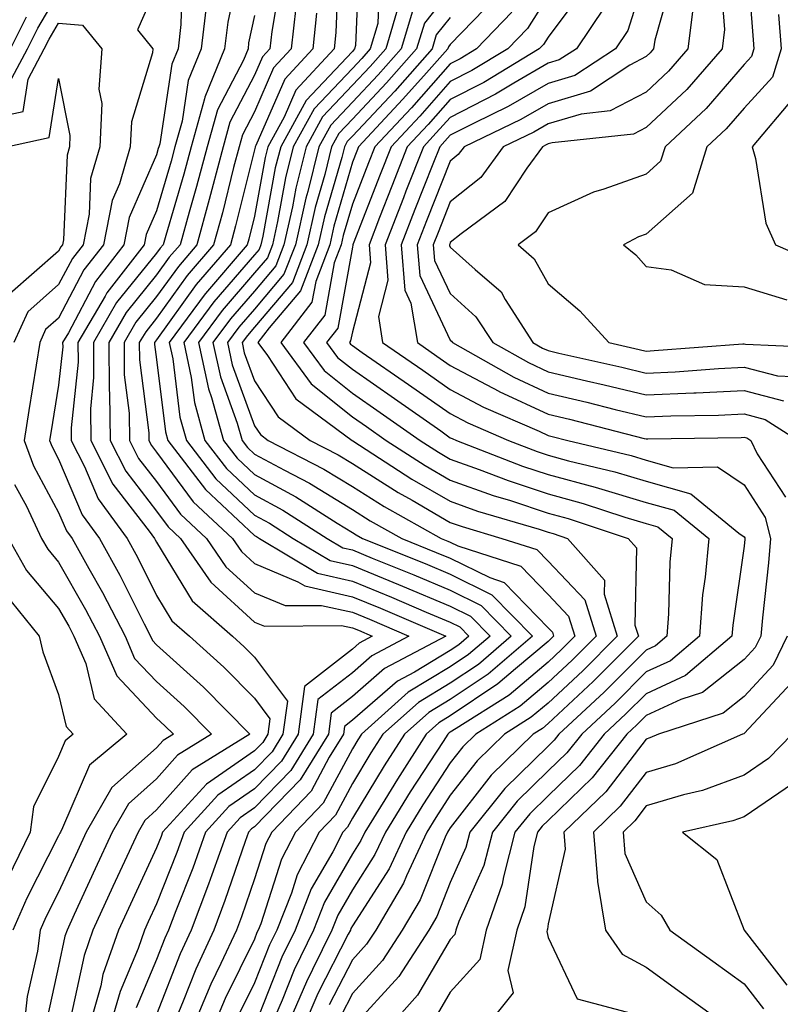
# Model space of a CAD drawing. Units: inches. Extents: x 1026563 to 1029203, y 7237178 to 7239818.
# Drawn here: x 1026814 to 1026892, y 7237944 to 7238045 of the extents above; entities that cross this region are included whole.
import ezdxf

# ---------------------------------------------------------------- set-up
doc = ezdxf.new("R2010")
doc.units = ezdxf.units.IN
doc.header["$MEASUREMENT"] = 0
doc.layers.add('Contour_10267237', color=7, linetype='Continuous', true_color=0x50631c)

msp = doc.modelspace()

# ---------------------------------------------------------------- linework, layer by layer
at = {"layer": 'Contour_10267237'}
for points in [[(1026848.73, 7238051.24, 3033), (1026848.38, 7238042.26, 3033), (1026848.28, 7238041.92, 3033), (1026848.17, 7238041.79, 3033), (1026848.05, 7238041.66, 3033), (1026843.32, 7238036.65, 3033), (1026840.73, 7238031.92, 3033), (1026840.18, 7238029.78, 3033), (1026838.91, 7238022.78, 3033), (1026838.71, 7238021.92, 3033), (1026838.54, 7238021.44, 3033), (1026838.05, 7238020.88, 3033), (1026833.91, 7238016.07, 3033), (1026830.84, 7238011.92, 3033), (1026831.6, 7238008.37, 3033), (1026831.92, 7238005.79, 3033), (1026832.99, 7238001.92, 3033), (1026835.2, 7237999.06, 3033), (1026838.05, 7237996.38, 3033), (1026840.94, 7237994.81, 3033), (1026845.47, 7237991.92, 3033), (1026847.09, 7237990.95, 3033), (1026848.05, 7237990.74, 3033), (1026850.06, 7237989.91, 3033), (1026854.32, 7237988.2, 3033), (1026858.05, 7237986.63, 3033), (1026861.19, 7237985.06, 3033), (1026864.28, 7237981.92, 3033), (1026860.92, 7237979.05, 3033), (1026858.05, 7237977.13, 3033), (1026854.81, 7237975.17, 3033), (1026851.17, 7237971.92, 3033), (1026849.94, 7237970.02, 3033), (1026848.05, 7237966.89, 3033), (1026846.33, 7237963.65, 3033), (1026844.65, 7237961.92, 3033), (1026842.41, 7237957.55, 3033), (1026841.82, 7237955.68, 3033), (1026840.32, 7237951.92, 3033), (1026839.57, 7237950.39, 3033), (1026838.05, 7237946.52, 3033), (1026836.53, 7237943.43, 3033)], [(1026888.3, 7238051.68, 3048), (1026888.97, 7238042.84, 3048), (1026889.05, 7238041.92, 3048), (1026888.81, 7238041.16, 3048), (1026888.05, 7238040.34, 3048), (1026884.16, 7238035.82, 3048), (1026879.98, 7238031.92, 3048), (1026879.53, 7238030.44, 3048), (1026878.05, 7238029.13, 3048), (1026873.71, 7238027.59, 3048), (1026872.66, 7238027.3, 3048), (1026868.05, 7238025.19, 3048), (1026866.74, 7238023.22, 3048), (1026864.98, 7238021.92, 3048), (1026866.62, 7238020.49, 3048), (1026868.05, 7238017.91, 3048), (1026871.29, 7238015.15, 3048), (1026874.24, 7238011.92, 3048), (1026877.35, 7238011.23, 3048), (1026878.05, 7238011.06, 3048), (1026878.87, 7238011.1, 3048), (1026887.93, 7238011.8, 3048), (1026888.05, 7238011.8, 3048), (1026888.21, 7238011.76, 3048), (1026897.48, 7238011.34, 3048)], [(1026836.57, 7238050.43, 3027), (1026835.32, 7238044.66, 3027), (1026835, 7238041.92, 3027), (1026832.97, 7238036.99, 3027), (1026832.95, 7238036.82, 3027), (1026831.57, 7238031.92, 3027), (1026830.82, 7238029.14, 3027), (1026828.99, 7238022.86, 3027), (1026828.73, 7238021.92, 3027), (1026828.42, 7238021.56, 3027), (1026828.05, 7238021.05, 3027), (1026823.97, 7238016, 3027), (1026821.6, 7238011.92, 3027), (1026821.62, 7238008.35, 3027), (1026821.29, 7238005.15, 3027), (1026821.33, 7238001.92, 3027), (1026823.6, 7237997.47, 3027), (1026827.31, 7237992.66, 3027), (1026827.85, 7237991.92, 3027), (1026827.91, 7237991.79, 3027), (1026828.05, 7237991.53, 3027), (1026831.68, 7237985.54, 3027), (1026835.8, 7237981.92, 3027), (1026837, 7237980.86, 3027), (1026838.05, 7237979.78, 3027), (1026841.41, 7237975.28, 3027), (1026840.96, 7237971.92, 3027), (1026839.85, 7237970.12, 3027), (1026838.05, 7237968.28, 3027), (1026834.3, 7237965.68, 3027), (1026830.86, 7237961.92, 3027), (1026830.12, 7237959.85, 3027), (1026828.05, 7237954.6, 3027), (1026827.21, 7237952.77, 3027), (1026826.82, 7237951.92, 3027), (1026826.16, 7237950.02, 3027), (1026824.32, 7237945.65, 3027), (1026823.26, 7237941.92, 3027)], [(1026846.62, 7238050.48, 3032), (1026846.37, 7238043.6, 3032), (1026846.19, 7238041.92, 3032), (1026842.27, 7238037.69, 3032), (1026841.08, 7238034.96, 3032), (1026839.42, 7238031.92, 3032), (1026839.14, 7238030.83, 3032), (1026838.05, 7238024.84, 3032), (1026837.46, 7238022.5, 3032), (1026837.31, 7238021.92, 3032), (1026833.05, 7238016.92, 3032), (1026833.03, 7238016.9, 3032), (1026829.34, 7238011.92, 3032), (1026829.71, 7238010.26, 3032), (1026830.43, 7238004.3, 3032), (1026831.1, 7238001.92, 3032), (1026834.12, 7237997.99, 3032), (1026838.05, 7237994.3, 3032), (1026839.59, 7237993.46, 3032), (1026842.01, 7237991.92, 3032), (1026845.78, 7237989.65, 3032), (1026848.05, 7237989.15, 3032), (1026852.76, 7237987.21, 3032), (1026853.17, 7237987.05, 3032), (1026858.05, 7237984.99, 3032), (1026860.1, 7237983.97, 3032), (1026862.11, 7237981.92, 3032), (1026859.92, 7237980.05, 3032), (1026858.05, 7237978.8, 3032), (1026853.75, 7237976.22, 3032), (1026848.97, 7237971.92, 3032), (1026848.62, 7237971.36, 3032), (1026848.05, 7237970.44, 3032), (1026845.08, 7237964.88, 3032), (1026842.23, 7237961.92, 3032), (1026840.8, 7237959.16, 3032), (1026838.69, 7237952.56, 3032), (1026838.44, 7237951.92, 3032), (1026838.3, 7237951.66, 3032), (1026838.05, 7237950.99, 3032), (1026835.06, 7237944.91, 3032), (1026833.81, 7237941.92, 3032)], [(1026830.67, 7238049.29, 3025), (1026830.53, 7238044.4, 3025), (1026830.26, 7238041.92, 3025), (1026829.61, 7238040.36, 3025), (1026828.38, 7238032.24, 3025), (1026828.28, 7238031.92, 3025), (1026828.23, 7238031.73, 3025), (1026828.05, 7238031.1, 3025), (1026825.26, 7238024.71, 3025), (1026824.71, 7238021.92, 3025), (1026821.8, 7238018.17, 3025), (1026819.05, 7238012.93, 3025), (1026818.46, 7238011.92, 3025), (1026818.48, 7238011.5, 3025), (1026818.05, 7238007.58, 3025), (1026817.27, 7238002.71, 3025), (1026817.13, 7238001.92, 3025), (1026817.39, 7238001.26, 3025), (1026818.05, 7238000.02, 3025), (1026820.47, 7237994.34, 3025), (1026822.23, 7237991.92, 3025), (1026824.3, 7237988.17, 3025), (1026826.78, 7237983.19, 3025), (1026827.44, 7237981.92, 3025), (1026827.62, 7237981.49, 3025), (1026828.05, 7237981.04, 3025), (1026832.84, 7237976.71, 3025), (1026837.56, 7237971.92, 3025), (1026831.68, 7237968.29, 3025), (1026828.05, 7237964.19, 3025), (1026826.86, 7237963.12, 3025), (1026826.16, 7237961.92, 3025), (1026824.53, 7237958.4, 3025), (1026823.6, 7237956.37, 3025), (1026821.55, 7237951.92, 3025), (1026820.65, 7237949.33, 3025), (1026819.34, 7237943.22, 3025)], [(1026878.05, 7238049.75, 3044), (1026876.17, 7238043.79, 3044), (1026874.92, 7238041.92, 3044), (1026870.76, 7238039.2, 3044), (1026868.05, 7238038.38, 3044), (1026863.95, 7238036.02, 3044), (1026860.47, 7238034.35, 3044), (1026858.05, 7238033.11, 3044), (1026857.48, 7238032.48, 3044), (1026856.98, 7238031.92, 3044), (1026856.27, 7238030.13, 3044), (1026854.44, 7238025.53, 3044), (1026853.03, 7238021.92, 3044), (1026853.4, 7238017.26, 3044), (1026854.01, 7238015.96, 3044), (1026854.69, 7238011.92, 3044), (1026856.68, 7238010.54, 3044), (1026858.05, 7238009.59, 3044), (1026863.01, 7238006.95, 3044), (1026863.05, 7238006.93, 3044), (1026868.05, 7238004.6, 3044), (1026870.22, 7238004.09, 3044), (1026877.84, 7238002.14, 3044), (1026878.05, 7238002.09, 3044), (1026878.23, 7238002.1, 3044), (1026887.74, 7238002.24, 3044), (1026888.05, 7238002.26, 3044), (1026888.32, 7238002.18, 3044), (1026888.73, 7238001.92, 3044), (1026889.4, 7238000.56, 3044), (1026892.27, 7237996.13, 3044)], [(1026885.61, 7238049.49, 3047), (1026886.06, 7238043.91, 3047), (1026885.8, 7238041.92, 3047), (1026882.19, 7238037.79, 3047), (1026878.05, 7238033.89, 3047), (1026876.76, 7238033.21, 3047), (1026868.46, 7238032.34, 3047), (1026868.05, 7238032.21, 3047), (1026867.85, 7238032.11, 3047), (1026867.48, 7238031.92, 3047), (1026865.86, 7238029.74, 3047), (1026863.62, 7238026.34, 3047), (1026859.16, 7238023.02, 3047), (1026858.05, 7238022.13, 3047), (1026857.99, 7238021.98, 3047), (1026857.97, 7238021.92, 3047), (1026857.97, 7238021.84, 3047), (1026858.05, 7238021.68, 3047), (1026860.59, 7238019.38, 3047), (1026863.23, 7238017.1, 3047), (1026863.64, 7238016.32, 3047), (1026866.49, 7238011.92, 3047), (1026867.48, 7238011.36, 3047), (1026868.05, 7238011.1, 3047), (1026869.12, 7238010.85, 3047), (1026875.55, 7238009.42, 3047), (1026878.05, 7238008.81, 3047), (1026881.02, 7238008.95, 3047), (1026885.43, 7238009.29, 3047), (1026888.05, 7238009.42, 3047), (1026891.45, 7238008.52, 3047), (1026894.51, 7238008.38, 3047)], [(1026828.05, 7238048.28, 3024), (1026826.1, 7238043.87, 3024), (1026827.68, 7238041.92, 3024), (1026827.64, 7238041.52, 3024), (1026825.49, 7238034.48, 3024), (1026825.37, 7238031.92, 3024), (1026824.26, 7238028.13, 3024), (1026823.52, 7238026.44, 3024), (1026822.62, 7238021.92, 3024), (1026820.63, 7238019.34, 3024), (1026818.05, 7238014.42, 3024), (1026816.72, 7238013.26, 3024), (1026816.12, 7238011.92, 3024), (1026815.76, 7238009.63, 3024), (1026815, 7238004.97, 3024), (1026814.53, 7238001.92, 3024), (1026815.47, 7237999.34, 3024), (1026818.05, 7237994.57, 3024), (1026818.85, 7237992.71, 3024), (1026819.42, 7237991.92, 3024), (1026821.12, 7237988.85, 3024), (1026822.52, 7237986.39, 3024), (1026824.83, 7237981.92, 3024), (1026825.8, 7237979.67, 3024), (1026828.05, 7237977.3, 3024), (1026830.88, 7237974.74, 3024), (1026833.67, 7237971.92, 3024), (1026830.2, 7237969.77, 3024), (1026828.05, 7237967.36, 3024), (1026825.18, 7237964.8, 3024), (1026823.52, 7237961.92, 3024), (1026821.78, 7237958.18, 3024), (1026819.65, 7237953.52, 3024), (1026818.91, 7237951.92, 3024), (1026818.69, 7237951.28, 3024), (1026818.05, 7237948.24, 3024), (1026816.9, 7237943.08, 3024)], [(1026840.75, 7238049.21, 3029), (1026839.81, 7238043.69, 3029), (1026839.61, 7238041.92, 3029), (1026838.87, 7238041.11, 3029), (1026838.05, 7238039.23, 3029), (1026835.55, 7238034.42, 3029), (1026834.85, 7238031.92, 3029), (1026833.69, 7238027.56, 3029), (1026833.44, 7238026.53, 3029), (1026832.15, 7238021.92, 3029), (1026830.28, 7238019.7, 3029), (1026828.05, 7238016.63, 3029), (1026825.94, 7238014.02, 3029), (1026824.73, 7238011.92, 3029), (1026824.75, 7238008.63, 3029), (1026825.26, 7238004.71, 3029), (1026825.3, 7238001.92, 3029), (1026826.21, 7238000.09, 3029), (1026828.05, 7237997.73, 3029), (1026830.51, 7237994.38, 3029), (1026833.15, 7237991.92, 3029), (1026835.14, 7237989.01, 3029), (1026838.05, 7237986.37, 3029), (1026841.17, 7237985.05, 3029), (1026844.89, 7237985.08, 3029), (1026848.05, 7237984.37, 3029), (1026849.79, 7237983.66, 3029), (1026853.83, 7237981.92, 3029), (1026850.04, 7237979.93, 3029), (1026848.05, 7237978.18, 3029), (1026844.53, 7237975.45, 3029), (1026844.05, 7237971.92, 3029), (1026841.76, 7237968.21, 3029), (1026838.05, 7237964.4, 3029), (1026836.59, 7237963.38, 3029), (1026835.26, 7237961.92, 3029), (1026833.69, 7237957.55, 3029), (1026833.36, 7237956.61, 3029), (1026831.59, 7237951.92, 3029), (1026830.47, 7237949.5, 3029), (1026828.05, 7237943.28, 3029)], [(1026850.82, 7238049.15, 3034), (1026850.65, 7238044.53, 3034), (1026849.87, 7238041.92, 3034), (1026849.01, 7238040.95, 3034), (1026848.05, 7238039.93, 3034), (1026844.16, 7238035.81, 3034), (1026842.01, 7238031.92, 3034), (1026841.23, 7238028.74, 3034), (1026840.41, 7238024.28, 3034), (1026839.89, 7238021.92, 3034), (1026839.38, 7238020.59, 3034), (1026838.05, 7238019.03, 3034), (1026834.75, 7238015.21, 3034), (1026832.33, 7238011.92, 3034), (1026833.34, 7238007.21, 3034), (1026833.67, 7238006.3, 3034), (1026834.89, 7238001.92, 3034), (1026836.27, 7238000.13, 3034), (1026838.05, 7237998.45, 3034), (1026842.29, 7237996.16, 3034), (1026846.49, 7237993.47, 3034), (1026848.05, 7237992.53, 3034), (1026848.42, 7237992.29, 3034), (1026849.09, 7237991.92, 3034), (1026855.47, 7237989.35, 3034), (1026858.05, 7237988.26, 3034), (1026862.29, 7237986.16, 3034), (1026866.43, 7237981.92, 3034), (1026861.92, 7237978.04, 3034), (1026858.05, 7237975.46, 3034), (1026855.84, 7237974.13, 3034), (1026853.38, 7237971.92, 3034), (1026851.29, 7237968.68, 3034), (1026848.05, 7237963.35, 3034), (1026847.56, 7237962.42, 3034), (1026847.07, 7237961.92, 3034), (1026846.06, 7237959.92, 3034), (1026843.85, 7237956.11, 3034), (1026842.19, 7237951.92, 3034), (1026840.84, 7237949.13, 3034), (1026838.05, 7237942.06, 3034)], [(1026880.75, 7238049.21, 3045), (1026878.93, 7238042.8, 3045), (1026878.81, 7238041.92, 3045), (1026878.46, 7238041.51, 3045), (1026878.05, 7238041.13, 3045), (1026876.37, 7238040.25, 3045), (1026872.35, 7238037.61, 3045), (1026868.05, 7238036.32, 3045), (1026865.26, 7238034.71, 3045), (1026859.46, 7238031.92, 3045), (1026858.85, 7238031.12, 3045), (1026858.05, 7238030.46, 3045), (1026855.63, 7238024.35, 3045), (1026854.67, 7238021.92, 3045), (1026854.92, 7238018.79, 3045), (1026858.05, 7238012.16, 3045), (1026858.17, 7238012.05, 3045), (1026858.26, 7238011.92, 3045), (1026864.53, 7238008.4, 3045), (1026868.05, 7238006.76, 3045), (1026871.98, 7238005.85, 3045), (1026874.87, 7238005.1, 3045), (1026878.05, 7238004.33, 3045), (1026880.57, 7238004.45, 3045), (1026885.45, 7238004.52, 3045), (1026888.05, 7238004.64, 3045), (1026890.2, 7238004.08, 3045), (1026893.56, 7238001.92, 3045)], [(1026812.5, 7238037.46, 3024), (1026814.87, 7238041.92, 3024), (1026815.92, 7238044.05, 3024), (1026818.05, 7238047.66, 3024)], [(1026858.05, 7238047.9, 3037), (1026855.41, 7238044.56, 3037), (1026854.61, 7238041.92, 3037), (1026851.53, 7238038.44, 3037), (1026848.05, 7238034.74, 3037), (1026846.68, 7238033.29, 3037), (1026845.92, 7238031.92, 3037), (1026845.22, 7238029.1, 3037), (1026844.24, 7238025.72, 3037), (1026843.4, 7238021.92, 3037), (1026841.92, 7238018.05, 3037), (1026838.05, 7238013.49, 3037), (1026837.33, 7238012.65, 3037), (1026836.78, 7238011.92, 3037), (1026837.01, 7238010.88, 3037), (1026838.05, 7238008.01, 3037), (1026840.47, 7238004.34, 3037), (1026843.73, 7238001.92, 3037), (1026846.59, 7238000.46, 3037), (1026848.05, 7237999.56, 3037), (1026852.74, 7237996.61, 3037), (1026854.16, 7237995.82, 3037), (1026858.05, 7237993.56, 3037), (1026859.26, 7237993.13, 3037), (1026863.32, 7237991.92, 3037), (1026866.9, 7237990.78, 3037), (1026868.05, 7237989.6, 3037), (1026871.78, 7237985.64, 3037), (1026872.93, 7237981.92, 3037), (1026870.49, 7237979.48, 3037), (1026868.05, 7237977.2, 3037), (1026865.18, 7237974.79, 3037), (1026860.65, 7237971.92, 3037), (1026859.34, 7237970.64, 3037), (1026858.05, 7237968.99, 3037), (1026855.26, 7237964.71, 3037), (1026853.54, 7237961.92, 3037), (1026851.8, 7237958.17, 3037), (1026848.05, 7237952.36, 3037), (1026847.89, 7237952.08, 3037), (1026847.84, 7237951.92, 3037), (1026847.62, 7237951.49, 3037), (1026844.51, 7237945.45, 3037), (1026843.01, 7237941.92, 3037)], [(1026862.74, 7238047.23, 3039), (1026858.05, 7238042.38, 3039), (1026857.85, 7238042.13, 3039), (1026857.78, 7238041.92, 3039), (1026855.61, 7238039.48, 3039), (1026853.21, 7238036.77, 3039), (1026848.67, 7238031.92, 3039), (1026848.5, 7238031.48, 3039), (1026848.05, 7238030.34, 3039), (1026846.16, 7238023.8, 3039), (1026845.75, 7238021.92, 3039), (1026844.3, 7238018.17, 3039), (1026843.91, 7238016.05, 3039), (1026840.75, 7238011.92, 3039), (1026843.83, 7238007.71, 3039), (1026848.05, 7238004.33, 3039), (1026849.48, 7238003.35, 3039), (1026851.51, 7238001.92, 3039), (1026855.49, 7237999.35, 3039), (1026858.05, 7237997.87, 3039), (1026862.42, 7237996.3, 3039), (1026864.2, 7237995.78, 3039), (1026868.05, 7237994.51, 3039), (1026870.08, 7237993.95, 3039), (1026876.21, 7237991.92, 3039), (1026877.07, 7237990.95, 3039), (1026876.9, 7237983.06, 3039), (1026877.27, 7237981.92, 3039), (1026872.64, 7237977.32, 3039), (1026868.05, 7237973.01, 3039), (1026867.46, 7237972.52, 3039), (1026866.51, 7237971.92, 3039), (1026862.23, 7237967.73, 3039), (1026858.05, 7237962.37, 3039), (1026857.87, 7237962.1, 3039), (1026857.76, 7237961.92, 3039), (1026857.52, 7237961.39, 3039), (1026854.96, 7237955, 3039), (1026853.13, 7237951.92, 3039), (1026851.14, 7237948.82, 3039), (1026848.05, 7237945.43, 3039), (1026846.86, 7237943.11, 3039)], [(1026868.05, 7238047.36, 3041), (1026865.94, 7238044.02, 3041), (1026863.93, 7238041.92, 3041), (1026860.26, 7238039.71, 3041), (1026858.05, 7238038.58, 3041), (1026854.92, 7238035.05, 3041), (1026852, 7238031.92, 3041), (1026850.88, 7238029.1, 3041), (1026848.13, 7238022, 3041), (1026848.11, 7238021.92, 3041), (1026848.11, 7238021.86, 3041), (1026848.05, 7238021.66, 3041), (1026846.57, 7238013.41, 3041), (1026845.41, 7238011.92, 3041), (1026846.53, 7238010.41, 3041), (1026848.05, 7238009.19, 3041), (1026852.35, 7238006.22, 3041), (1026857.07, 7238002.9, 3041), (1026858.05, 7238002.21, 3041), (1026858.25, 7238002.12, 3041), (1026858.67, 7238001.92, 3041), (1026865.43, 7237999.3, 3041), (1026868.05, 7237998.44, 3041), (1026872.84, 7237997.14, 3041), (1026873.19, 7237997.06, 3041), (1026878.05, 7237995.6, 3041), (1026880.92, 7237994.79, 3041), (1026884.44, 7237991.92, 3041), (1026884.07, 7237987.95, 3041), (1026883.81, 7237986.15, 3041), (1026883.48, 7237981.92, 3041), (1026880.53, 7237979.43, 3041), (1026878.05, 7237978.28, 3041), (1026874.87, 7237975.1, 3041), (1026871.47, 7237971.92, 3041), (1026869.94, 7237970.02, 3041), (1026868.05, 7237968.18, 3041), (1026864.89, 7237965.08, 3041), (1026862.35, 7237961.92, 3041), (1026861.47, 7237958.5, 3041), (1026858.93, 7237952.79, 3041), (1026858.62, 7237951.92, 3041), (1026858.52, 7237951.45, 3041), (1026858.05, 7237950.94, 3041), (1026854.71, 7237945.25, 3041), (1026851.74, 7237941.92, 3041)], [(1026871.8, 7238048.17, 3042), (1026868.05, 7238043.12, 3042), (1026867.58, 7238042.38, 3042), (1026867.13, 7238041.92, 3042), (1026861.47, 7238038.5, 3042), (1026858.05, 7238036.75, 3042), (1026855.78, 7238034.2, 3042), (1026853.66, 7238031.92, 3042), (1026852.07, 7238027.91, 3042), (1026850.82, 7238024.69, 3042), (1026849.75, 7238021.92, 3042), (1026849.89, 7238020.08, 3042), (1026848.05, 7238013.01, 3042), (1026847.87, 7238012.09, 3042), (1026847.76, 7238011.92, 3042), (1026847.87, 7238011.75, 3042), (1026848.05, 7238011.62, 3042), (1026849.05, 7238010.92, 3042), (1026853.79, 7238007.65, 3042), (1026858.05, 7238004.67, 3042), (1026859.85, 7238003.72, 3042), (1026863.99, 7238001.92, 3042), (1026866.92, 7238000.78, 3042), (1026868.05, 7238000.41, 3042), (1026870.12, 7237999.84, 3042), (1026874.85, 7237998.72, 3042), (1026878.05, 7237997.76, 3042), (1026882.6, 7237996.48, 3042), (1026887.5, 7237992.47, 3042), (1026888.05, 7237992.09, 3042), (1026888.11, 7237991.99, 3042), (1026888.13, 7237991.92, 3042), (1026888.13, 7237991.84, 3042), (1026888.05, 7237991.13, 3042), (1026886.9, 7237983.07, 3042), (1026886.8, 7237981.92, 3042), (1026882.05, 7237977.92, 3042), (1026878.05, 7237976.05, 3042), (1026875.98, 7237973.99, 3042), (1026873.77, 7237971.92, 3042), (1026871.23, 7237968.74, 3042), (1026868.05, 7237965.64, 3042), (1026866.17, 7237963.8, 3042), (1026864.65, 7237961.92, 3042), (1026863.48, 7237957.34, 3042), (1026863.36, 7237956.61, 3042), (1026861.72, 7237951.92, 3042), (1026861.06, 7237948.9, 3042), (1026858.05, 7237945.58, 3042), (1026856.7, 7237943.28, 3042)], [(1026833.17, 7238046.79, 3026), (1026832.62, 7238041.92, 3026), (1026831.29, 7238038.68, 3026), (1026830.67, 7238034.54, 3026), (1026829.92, 7238031.92, 3026), (1026829.53, 7238030.44, 3026), (1026828.05, 7238025.38, 3026), (1026827, 7238022.97, 3026), (1026826.78, 7238021.92, 3026), (1026822.97, 7238017, 3026), (1026822.8, 7238016.67, 3026), (1026820.02, 7238011.92, 3026), (1026820.04, 7238009.92, 3026), (1026819.32, 7238003.2, 3026), (1026819.34, 7238001.92, 3026), (1026820.69, 7237999.28, 3026), (1026822.09, 7237995.97, 3026), (1026825.04, 7237991.92, 3026), (1026826.12, 7237989.99, 3026), (1026828.05, 7237986.08, 3026), (1026829.61, 7237983.49, 3026), (1026831.41, 7237981.92, 3026), (1026834.91, 7237978.78, 3026), (1026838.05, 7237975.59, 3026), (1026839.61, 7237973.48, 3026), (1026839.4, 7237971.92, 3026), (1026838.89, 7237971.08, 3026), (1026838.05, 7237970.22, 3026), (1026833.15, 7237966.82, 3026), (1026828.67, 7237961.92, 3026), (1026828.52, 7237961.46, 3026), (1026828.05, 7237960.3, 3026), (1026825.39, 7237954.57, 3026), (1026824.18, 7237951.92, 3026), (1026822.58, 7237947.38, 3026), (1026822.35, 7237946.22, 3026), (1026821.12, 7237941.92, 3026)], [(1026852.91, 7238046.78, 3035), (1026851.45, 7238041.92, 3035), (1026849.85, 7238040.12, 3035), (1026848.05, 7238038.2, 3035), (1026845, 7238034.97, 3035), (1026843.32, 7238031.92, 3035), (1026842.27, 7238027.7, 3035), (1026841.92, 7238025.8, 3035), (1026841.06, 7238021.92, 3035), (1026840.22, 7238019.75, 3035), (1026838.05, 7238017.18, 3035), (1026835.61, 7238014.36, 3035), (1026833.81, 7238011.92, 3035), (1026834.57, 7238008.43, 3035), (1026836.29, 7238003.68, 3035), (1026836.78, 7238001.92, 3035), (1026837.33, 7238001.21, 3035), (1026838.05, 7238000.53, 3035), (1026841.1, 7237998.88, 3035), (1026843.67, 7237997.55, 3035), (1026848.05, 7237994.87, 3035), (1026849.87, 7237993.73, 3035), (1026853.09, 7237991.92, 3035), (1026856.62, 7237990.49, 3035), (1026858.05, 7237989.9, 3035), (1026862.07, 7237987.91, 3035), (1026863.56, 7237987.43, 3035), (1026868.05, 7237982.79, 3035), (1026868.48, 7237982.34, 3035), (1026868.6, 7237981.92, 3035), (1026868.32, 7237981.65, 3035), (1026868.05, 7237981.38, 3035), (1026864.71, 7237978.59, 3035), (1026862.91, 7237977.05, 3035), (1026858.05, 7237973.79, 3035), (1026856.88, 7237973.08, 3035), (1026855.59, 7237971.92, 3035), (1026852.64, 7237967.33, 3035), (1026851.35, 7237965.22, 3035), (1026849.32, 7237961.92, 3035), (1026848.91, 7237961.06, 3035), (1026848.05, 7237959.71, 3035), (1026845.2, 7237954.77, 3035), (1026844.07, 7237951.92, 3035), (1026842.11, 7237947.86, 3035), (1026840.88, 7237944.75, 3035), (1026839.67, 7237941.92, 3035)], [(1026882.93, 7238046.79, 3046), (1026882.31, 7238041.92, 3046), (1026880.32, 7238039.64, 3046), (1026878.05, 7238037.51, 3046), (1026874.38, 7238035.58, 3046), (1026871.41, 7238035.27, 3046), (1026868.05, 7238034.27, 3046), (1026866.57, 7238033.41, 3046), (1026863.46, 7238031.92, 3046), (1026861.16, 7238028.8, 3046), (1026858.05, 7238026.3, 3046), (1026856.8, 7238023.16, 3046), (1026856.31, 7238021.92, 3046), (1026856.45, 7238020.32, 3046), (1026858.05, 7238016.92, 3046), (1026860.67, 7238014.55, 3046), (1026862.39, 7238011.92, 3046), (1026866.02, 7238009.89, 3046), (1026868.05, 7238008.93, 3046), (1026871.96, 7238008.01, 3046), (1026873.75, 7238007.61, 3046), (1026878.05, 7238006.58, 3046), (1026882.93, 7238006.79, 3046), (1026883.17, 7238006.79, 3046), (1026888.05, 7238007.03, 3046), (1026892.09, 7238005.96, 3046)], [(1026838.05, 7238045.33, 3028), (1026837.44, 7238042.53, 3028), (1026837.39, 7238041.92, 3028), (1026836.92, 7238040.78, 3028), (1026834.28, 7238035.7, 3028), (1026833.21, 7238031.92, 3028), (1026832.13, 7238027.85, 3028), (1026831.37, 7238025.23, 3028), (1026830.45, 7238021.92, 3028), (1026829.34, 7238020.63, 3028), (1026828.05, 7238018.83, 3028), (1026824.96, 7238015.01, 3028), (1026823.17, 7238011.92, 3028), (1026823.21, 7238007.08, 3028), (1026823.25, 7238006.72, 3028), (1026823.3, 7238001.92, 3028), (1026824.91, 7237998.79, 3028), (1026828.05, 7237994.71, 3028), (1026829.24, 7237993.1, 3028), (1026830.51, 7237991.92, 3028), (1026833.58, 7237987.44, 3028), (1026838.05, 7237983.38, 3028), (1026839.09, 7237982.95, 3028), (1026846.94, 7237983.03, 3028), (1026848.05, 7237982.78, 3028), (1026848.66, 7237982.54, 3028), (1026850.08, 7237981.92, 3028), (1026848.75, 7237981.22, 3028), (1026848.05, 7237980.61, 3028), (1026843.17, 7237976.81, 3028), (1026842.5, 7237971.92, 3028), (1026840.8, 7237969.17, 3028), (1026838.05, 7237966.33, 3028), (1026835.43, 7237964.54, 3028), (1026833.05, 7237961.92, 3028), (1026831.74, 7237958.23, 3028), (1026830.02, 7237953.89, 3028), (1026829.28, 7237951.92, 3028), (1026828.89, 7237951.08, 3028), (1026828.05, 7237948.92, 3028), (1026825.98, 7237943.98, 3028)], [(1026842.27, 7238046.15, 3030), (1026841.8, 7238041.92, 3030), (1026840, 7238039.97, 3030), (1026838.05, 7238035.49, 3030), (1026836.84, 7238033.14, 3030), (1026836.49, 7238031.92, 3030), (1026835.92, 7238029.79, 3030), (1026834.79, 7238025.19, 3030), (1026833.87, 7238021.92, 3030), (1026831.19, 7238018.78, 3030), (1026828.05, 7238014.41, 3030), (1026826.94, 7238013.03, 3030), (1026826.29, 7238011.92, 3030), (1026826.31, 7238010.17, 3030), (1026827.27, 7238002.71, 3030), (1026827.27, 7238001.92, 3030), (1026827.54, 7238001.4, 3030), (1026828.05, 7238000.74, 3030), (1026831.78, 7237995.65, 3030), (1026835.8, 7237991.92, 3030), (1026836.72, 7237990.58, 3030), (1026838.05, 7237989.37, 3030), (1026842.48, 7237987.49, 3030), (1026843.19, 7237987.06, 3030), (1026848.05, 7237985.96, 3030), (1026850.92, 7237984.79, 3030), (1026857.58, 7237981.92, 3030), (1026851.33, 7237978.63, 3030), (1026848.05, 7237975.76, 3030), (1026845.88, 7237974.08, 3030), (1026845.61, 7237971.92, 3030), (1026842.72, 7237967.25, 3030), (1026838.05, 7237962.46, 3030), (1026837.74, 7237962.24, 3030), (1026837.44, 7237961.92, 3030), (1026837.11, 7237960.97, 3030), (1026835.04, 7237954.93, 3030), (1026833.91, 7237951.92, 3030), (1026832.05, 7237947.92, 3030), (1026830.78, 7237944.64, 3030), (1026829.63, 7237941.92, 3030)], [(1026844.4, 7238045.57, 3031), (1026844.01, 7238041.92, 3031), (1026841.14, 7238038.83, 3031), (1026838.19, 7238032.06, 3031), (1026838.11, 7238031.92, 3031), (1026838.11, 7238031.87, 3031), (1026838.05, 7238031.6, 3031), (1026836.12, 7238023.84, 3031), (1026835.59, 7238021.92, 3031), (1026832.11, 7238017.85, 3031), (1026828.05, 7238012.2, 3031), (1026827.93, 7238012.05, 3031), (1026827.85, 7238011.92, 3031), (1026827.85, 7238011.72, 3031), (1026828.05, 7238010.19, 3031), (1026828.95, 7238002.82, 3031), (1026829.2, 7238001.92, 3031), (1026833.05, 7237996.92, 3031), (1026838.05, 7237992.22, 3031), (1026838.25, 7237992.12, 3031), (1026838.56, 7237991.92, 3031), (1026844.5, 7237988.36, 3031), (1026848.05, 7237987.55, 3031), (1026852.05, 7237985.91, 3031), (1026855.57, 7237984.39, 3031), (1026858.05, 7237983.35, 3031), (1026859.01, 7237982.88, 3031), (1026859.94, 7237981.92, 3031), (1026858.93, 7237981.05, 3031), (1026858.05, 7237980.46, 3031), (1026854.4, 7237978.27, 3031), (1026852.64, 7237977.34, 3031), (1026848.05, 7237973.34, 3031), (1026847.25, 7237972.71, 3031), (1026847.15, 7237971.92, 3031), (1026845.69, 7237969.57, 3031), (1026843.85, 7237966.11, 3031), (1026839.81, 7237961.92, 3031), (1026839.2, 7237960.76, 3031), (1026838.05, 7237957.14, 3031), (1026836.72, 7237953.25, 3031), (1026836.21, 7237951.92, 3031), (1026834.63, 7237948.5, 3031), (1026833.6, 7237946.38, 3031), (1026831.72, 7237941.92, 3031)], [(1026854.2, 7238045.78, 3036), (1026853.03, 7238041.92, 3036), (1026850.69, 7238039.28, 3036), (1026848.05, 7238036.47, 3036), (1026845.84, 7238034.13, 3036), (1026844.63, 7238031.92, 3036), (1026843.5, 7238027.36, 3036), (1026843.28, 7238026.68, 3036), (1026842.23, 7238021.92, 3036), (1026841.06, 7238018.9, 3036), (1026838.05, 7238015.34, 3036), (1026836.47, 7238013.5, 3036), (1026835.3, 7238011.92, 3036), (1026835.78, 7238009.65, 3036), (1026838.05, 7238003.43, 3036), (1026838.66, 7238002.53, 3036), (1026839.46, 7238001.92, 3036), (1026845.14, 7237999, 3036), (1026848.05, 7237997.21, 3036), (1026851.29, 7237995.17, 3036), (1026857.11, 7237991.92, 3036), (1026857.78, 7237991.65, 3036), (1026858.05, 7237991.53, 3036), (1026858.81, 7237991.16, 3036), (1026865.24, 7237989.1, 3036), (1026868.05, 7237986.19, 3036), (1026870.12, 7237983.99, 3036), (1026870.76, 7237981.92, 3036), (1026869.4, 7237980.56, 3036), (1026868.05, 7237979.29, 3036), (1026864.05, 7237975.92, 3036), (1026858.64, 7237972.52, 3036), (1026858.05, 7237972.12, 3036), (1026857.93, 7237972.05, 3036), (1026857.8, 7237971.92, 3036), (1026857.33, 7237971.19, 3036), (1026853.95, 7237966.02, 3036), (1026851.43, 7237961.92, 3036), (1026850.35, 7237959.62, 3036), (1026848.05, 7237956.04, 3036), (1026846.55, 7237953.42, 3036), (1026845.94, 7237951.92, 3036), (1026843.99, 7237947.87, 3036), (1026843.36, 7237946.62, 3036), (1026841.33, 7237941.92, 3036)], [(1026864.32, 7238045.66, 3040), (1026860.73, 7238041.92, 3040), (1026859.05, 7238040.91, 3040), (1026858.05, 7238040.41, 3040), (1026854.07, 7238035.91, 3040), (1026850.34, 7238031.92, 3040), (1026849.69, 7238030.29, 3040), (1026848.05, 7238026.06, 3040), (1026847.11, 7238022.85, 3040), (1026846.92, 7238021.92, 3040), (1026846.19, 7238020.07, 3040), (1026845.24, 7238014.73, 3040), (1026843.07, 7238011.92, 3040), (1026845.18, 7238009.06, 3040), (1026848.05, 7238006.75, 3040), (1026850.9, 7238004.78, 3040), (1026854.98, 7238001.92, 3040), (1026856.84, 7238000.72, 3040), (1026858.05, 7238000.03, 3040), (1026861, 7237998.96, 3040), (1026863.95, 7237997.82, 3040), (1026868.05, 7237996.47, 3040), (1026871.62, 7237995.5, 3040), (1026875.88, 7237994.09, 3040), (1026878.05, 7237993.44, 3040), (1026879.24, 7237993.11, 3040), (1026880.69, 7237991.92, 3040), (1026880.47, 7237989.5, 3040), (1026880.34, 7237984.21, 3040), (1026880.16, 7237981.92, 3040), (1026879.01, 7237980.95, 3040), (1026878.05, 7237980.5, 3040), (1026873.75, 7237976.22, 3040), (1026869.14, 7237971.92, 3040), (1026868.66, 7237971.3, 3040), (1026868.05, 7237970.71, 3040), (1026863.62, 7237966.36, 3040), (1026860.04, 7237961.92, 3040), (1026859.63, 7237960.34, 3040), (1026858.05, 7237956.77, 3040), (1026856.66, 7237953.31, 3040), (1026855.84, 7237951.92, 3040), (1026852.8, 7237947.18, 3040), (1026848.05, 7237941.98, 3040)], [(1026873.79, 7238046.19, 3043), (1026870.92, 7238041.92, 3043), (1026869.18, 7238040.79, 3043), (1026868.05, 7238040.45, 3043), (1026864.55, 7238038.43, 3043), (1026862.68, 7238037.29, 3043), (1026858.05, 7238034.93, 3043), (1026856.62, 7238033.34, 3043), (1026855.32, 7238031.92, 3043), (1026853.52, 7238027.4, 3043), (1026853.26, 7238026.71, 3043), (1026851.39, 7238021.92, 3043), (1026851.66, 7238018.3, 3043), (1026850.71, 7238014.57, 3043), (1026851.14, 7238011.92, 3043), (1026855.24, 7238009.1, 3043), (1026858.05, 7238007.13, 3043), (1026861.45, 7238005.33, 3043), (1026867.11, 7238002.87, 3043), (1026868.05, 7238002.42, 3043), (1026868.46, 7238002.33, 3043), (1026870.04, 7238001.92, 3043), (1026876.51, 7238000.39, 3043), (1026878.05, 7237999.92, 3043), (1026880.82, 7237999.14, 3043), (1026885.35, 7237999.23, 3043), (1026888.05, 7237997.38, 3043), (1026890.2, 7237994.06, 3043), (1026890.76, 7237991.92, 3043), (1026890.53, 7237989.43, 3043), (1026889.92, 7237983.8, 3043), (1026889.75, 7237981.92, 3043), (1026889.18, 7237980.78, 3043), (1026888.05, 7237979.56, 3043), (1026883.79, 7237976.19, 3043), (1026881.6, 7237975.47, 3043), (1026878.05, 7237973.82, 3043), (1026877.09, 7237972.87, 3043), (1026876.08, 7237971.92, 3043), (1026872.52, 7237967.45, 3043), (1026868.05, 7237963.11, 3043), (1026867.44, 7237962.53, 3043), (1026866.96, 7237961.92, 3043), (1026866.59, 7237960.46, 3043), (1026865.67, 7237954.3, 3043), (1026864.83, 7237951.92, 3043), (1026863.93, 7237947.8, 3043), (1026864.46, 7237945.52, 3043), (1026861.6, 7237941.92, 3043)], [(1026891.55, 7238045.43, 3049), (1026891.84, 7238041.92, 3049), (1026890.94, 7238039.04, 3049), (1026888.05, 7238035.88, 3049), (1026886.21, 7238033.76, 3049), (1026884.26, 7238031.92, 3049), (1026882.78, 7238027.18, 3049), (1026878.05, 7238023, 3049), (1026877.25, 7238022.72, 3049), (1026875.73, 7238021.92, 3049), (1026877, 7238020.87, 3049), (1026878.05, 7238019.68, 3049), (1026880.61, 7238019.35, 3049), (1026884.01, 7238017.87, 3049), (1026888.05, 7238017.62, 3049), (1026892.42, 7238016.29, 3049)], [(1026810.9, 7238034.77, 3023), (1026814.44, 7238035.54, 3023), (1026814.94, 7238038.82, 3023), (1026816.59, 7238041.92, 3023), (1026817.07, 7238042.9, 3023), (1026818.05, 7238044.55, 3023), (1026820.49, 7238044.36, 3023), (1026822.46, 7238041.92, 3023), (1026822.17, 7238037.8, 3023), (1026822.46, 7238036.33, 3023), (1026822.27, 7238031.92, 3023), (1026821.31, 7238028.67, 3023), (1026821.16, 7238025.04, 3023), (1026820.55, 7238021.92, 3023), (1026819.46, 7238020.51, 3023), (1026818.05, 7238017.84, 3023), (1026814.89, 7238015.07, 3023), (1026813.48, 7238011.92, 3023)], [(1026813.15, 7238041.92, 3025), (1026814.77, 7238045.19, 3025)], [(1026858.05, 7238045.14, 3038), (1026856.62, 7238043.34, 3038), (1026856.19, 7238041.92, 3038), (1026852.37, 7238037.61, 3038), (1026848.05, 7238033.01, 3038), (1026847.52, 7238032.45, 3038), (1026847.23, 7238031.92, 3038), (1026846.96, 7238030.83, 3038), (1026845.2, 7238024.76, 3038), (1026844.57, 7238021.92, 3038), (1026842.76, 7238017.21, 3038), (1026839.55, 7238013.42, 3038), (1026838.4, 7238011.92, 3038), (1026839.38, 7238010.6, 3038), (1026842.29, 7238006.17, 3038), (1026848.03, 7238001.92, 3038), (1026848.05, 7238001.9, 3038), (1026848.09, 7238001.88, 3038), (1026854.12, 7237997.98, 3038), (1026858.05, 7237995.72, 3038), (1026860.84, 7237994.71, 3038), (1026867.13, 7237992.85, 3038), (1026868.05, 7237992.55, 3038), (1026868.54, 7237992.41, 3038), (1026870.02, 7237991.92, 3038), (1026873.79, 7237987.67, 3038), (1026873.77, 7237986.21, 3038), (1026875.1, 7237981.92, 3038), (1026871.57, 7237978.4, 3038), (1026868.05, 7237975.1, 3038), (1026866.31, 7237973.65, 3038), (1026863.58, 7237971.92, 3038), (1026860.78, 7237969.19, 3038), (1026858.05, 7237965.68, 3038), (1026856.57, 7237963.4, 3038), (1026855.65, 7237961.92, 3038), (1026853.58, 7237957.44, 3038), (1026853.26, 7237956.7, 3038), (1026850.43, 7237951.92, 3038), (1026849.5, 7237950.47, 3038), (1026848.05, 7237948.88, 3038), (1026845.69, 7237944.27, 3038)], [(1026812.72, 7238031.92, 3022), (1026817.09, 7238032.88, 3022), (1026818.05, 7238038.9, 3022), (1026819.2, 7238033.08, 3022), (1026819.16, 7238031.92, 3022), (1026818.91, 7238031.06, 3022), (1026818.56, 7238022.43, 3022), (1026818.46, 7238021.92, 3022), (1026818.28, 7238021.69, 3022), (1026818.05, 7238021.25, 3022), (1026813.07, 7238016.9, 3022)], [(1026893.07, 7238036.9, 3050), (1026888.87, 7238031.92, 3050), (1026889.22, 7238030.74, 3050), (1026890.26, 7238024.13, 3050), (1026891.27, 7238021.92, 3050), (1026896, 7238019.87, 3050)], [(1026813.56, 7237997.44, 3023), (1026814.77, 7237995.2, 3023), (1026816.31, 7237991.92, 3023), (1026816.94, 7237990.81, 3023), (1026818.05, 7237989.49, 3023), (1026820.8, 7237984.67, 3023), (1026822.23, 7237981.92, 3023), (1026823.99, 7237977.87, 3023), (1026828.05, 7237973.57, 3023), (1026828.91, 7237972.79, 3023), (1026829.77, 7237971.92, 3023), (1026828.71, 7237971.27, 3023), (1026828.05, 7237970.52, 3023), (1026823.5, 7237966.47, 3023), (1026820.86, 7237961.92, 3023), (1026819.98, 7237959.99, 3023), (1026818.05, 7237955.78, 3023), (1026816.74, 7237953.23, 3023), (1026816.17, 7237951.92, 3023), (1026815.88, 7237949.75, 3023), (1026814.85, 7237945.12, 3023), (1026814.51, 7237941.92, 3023)], [(1026812.93, 7237991.92, 3022), (1026814.77, 7237988.64, 3022), (1026818.05, 7237984.76, 3022), (1026819.09, 7237982.96, 3022), (1026819.61, 7237981.92, 3022), (1026820.82, 7237979.15, 3022), (1026821.68, 7237975.55, 3022), (1026825, 7237971.92, 3022), (1026821.21, 7237968.75, 3022), (1026818.46, 7237962.34, 3022), (1026818.23, 7237961.92, 3022), (1026818.17, 7237961.8, 3022), (1026818.05, 7237961.53, 3022), (1026814.79, 7237955.18, 3022), (1026813.36, 7237951.92, 3022)], [(1026812.48, 7237986.35, 3021), (1026816.08, 7237981.92, 3021), (1026816.45, 7237980.32, 3021), (1026818.05, 7237975.99, 3021), (1026818.83, 7237972.7, 3021), (1026819.55, 7237971.92, 3021), (1026818.73, 7237971.24, 3021), (1026818.05, 7237969.64, 3021), (1026815.47, 7237964.5, 3021), (1026815.14, 7237961.92, 3021), (1026812.82, 7237957.15, 3021)], [(1026892.46, 7237981.92, 3044), (1026891.02, 7237978.96, 3044), (1026888.05, 7237975.77, 3044), (1026885.9, 7237974.07, 3044), (1026879.32, 7237971.92, 3044), (1026878.44, 7237971.54, 3044), (1026878.05, 7237971.42, 3044), (1026873.93, 7237966.04, 3044), (1026869.65, 7237961.92, 3044), (1026869.79, 7237960.18, 3044), (1026868.05, 7237952.56, 3044), (1026867.97, 7237952.01, 3044), (1026867.93, 7237951.92, 3044), (1026867.91, 7237951.77, 3044), (1026868.05, 7237951.14, 3044), (1026871.02, 7237944.89, 3044), (1026876.53, 7237943.43, 3044)], [(1026892.84, 7237977.13, 3045), (1026888.05, 7237971.99, 3045), (1026888.01, 7237971.96, 3045), (1026887.89, 7237971.92, 3045), (1026881.06, 7237968.9, 3045), (1026878.05, 7237968, 3045), (1026875.41, 7237964.56, 3045), (1026872.66, 7237961.92, 3045), (1026873.07, 7237956.94, 3045), (1026873.09, 7237956.87, 3045), (1026873.89, 7237951.92, 3045), (1026875.59, 7237949.46, 3045), (1026878.05, 7237948.14, 3045), (1026881.66, 7237945.52, 3045), (1026886.64, 7237941.92, 3045)], [(1026892.97, 7237971.92, 3046), (1026890.53, 7237969.44, 3046), (1026888.05, 7237967.74, 3046), (1026883.81, 7237966.17, 3046), (1026881.86, 7237965.73, 3046), (1026878.05, 7237964.6, 3046), (1026876.9, 7237963.08, 3046), (1026875.69, 7237961.92, 3046), (1026875.86, 7237959.73, 3046), (1026878.05, 7237954.79, 3046), (1026879.59, 7237953.45, 3046), (1026880.45, 7237951.92, 3046), (1026884.85, 7237948.73, 3046), (1026888.05, 7237946.41, 3046), (1026890.02, 7237943.88, 3046)], [(1026892.99, 7237966.85, 3047), (1026888.05, 7237963.49, 3047), (1026886.9, 7237963.06, 3047), (1026881.76, 7237961.92, 3047), (1026885.26, 7237959.12, 3047), (1026888.05, 7237951.92, 3047), (1026892.42, 7237946.3, 3047)]]:
    msp.add_polyline3d(points, dxfattribs=at)

doc.saveas('drawing.dxf')
